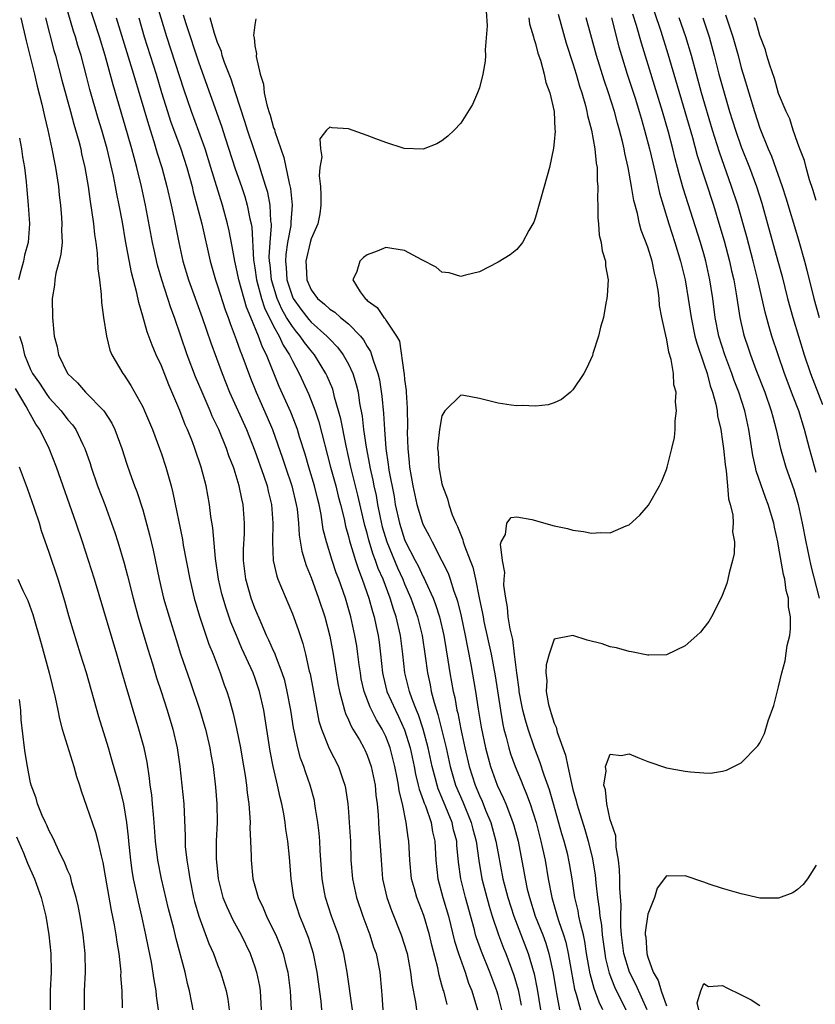
# Model space of a CAD drawing. Units: inches. Extents: x 2625000 to 2628000, y 1476000 to 1479000.
# Drawn here: x 2625528 to 2625613, y 1476446 to 1476551 of the extents above; entities that cross this region are included whole.
import ezdxf

# ---------------------------------------------------------------- set-up
doc = ezdxf.new("R2010")
doc.units = ezdxf.units.IN
doc.header["$MEASUREMENT"] = 0
doc.layers.add('LD26251476_2ft', color=242, linetype='Continuous')

msp = doc.modelspace()

# ---------------------------------------------------------------- linework, layer by layer
at = {"layer": 'LD26251476_2ft'}
for points, elevation in [([(2625563.42, 1476445), (2625562.85, 1476449), (2625562.49, 1476451), (2625561.94, 1476453), (2625561.2, 1476455), (2625560.53, 1476457), (2625560.45, 1476457.55), (2625560.18, 1476459), (2625559.98, 1476462.02), (2625559.94, 1476463), (2625559.87, 1476463.87), (2625559.73, 1476465), (2625559.48, 1476466.52), (2625559.42, 1476467), (2625559.35, 1476467.35), (2625558.92, 1476469), (2625558.41, 1476470.41), (2625558.23, 1476471), (2625557.88, 1476471.88), (2625557.59, 1476473), (2625557.21, 1476474.79), (2625557.13, 1476475.13), (2625556.82, 1476477), (2625556.45, 1476479), (2625556.18, 1476480.18), (2625555.92, 1476481), (2625555.22, 1476482.78), (2625555.11, 1476483.11), (2625555, 1476483.34), (2625554.5, 1476484.5), (2625554.25, 1476485), (2625553.66, 1476486.34), (2625553, 1476487.92), (2625552.6, 1476489), (2625552.02, 1476491), (2625551.77, 1476493), (2625551.79, 1476494.21), (2625551.87, 1476495.87), (2625551.89, 1476497), (2625551.73, 1476499), (2625551.59, 1476499.59), (2625551.32, 1476501), (2625551, 1476502.05), (2625550.76, 1476502.76), (2625550.7, 1476503), (2625550.21, 1476504.21), (2625549.95, 1476505), (2625549.14, 1476507), (2625548.44, 1476508.44), (2625548.22, 1476509), (2625547.35, 1476511), (2625546.66, 1476512.66), (2625545.76, 1476515), (2625544.38, 1476519), (2625544, 1476520), (2625543.7, 1476521), (2625543.04, 1476523), (2625542.58, 1476524.58), (2625542.21, 1476526.21), (2625542.04, 1476527), (2625541.31, 1476531), (2625540.87, 1476533), (2625540.37, 1476535), (2625540.07, 1476536.07), (2625539.83, 1476537), (2625539.38, 1476538.62), (2625537.84, 1476543.84), (2625536.98, 1476547), (2625536.37, 1476549), (2625534.42, 1476555)], 11020), ([(2625560.16, 1476445), (2625560.07, 1476445.93), (2625559.66, 1476449), (2625559.27, 1476451), (2625558.72, 1476452.72), (2625558.15, 1476454.15), (2625557.79, 1476455), (2625557.16, 1476457), (2625556.86, 1476459), (2625556.69, 1476461.31), (2625556.52, 1476463), (2625556.31, 1476464.31), (2625556.23, 1476465), (2625556.08, 1476465.92), (2625555.87, 1476467), (2625555.69, 1476467.69), (2625555.41, 1476469), (2625554.96, 1476471), (2625554.64, 1476472.64), (2625553.94, 1476477), (2625553.5, 1476479), (2625553, 1476480.49), (2625552.81, 1476481), (2625551.61, 1476483.61), (2625551.01, 1476485), (2625550.43, 1476486.43), (2625549.91, 1476487.91), (2625549.46, 1476489.46), (2625549.1, 1476491), (2625548.78, 1476493.22), (2625548.5, 1476496.5), (2625548.3, 1476497.7), (2625548.14, 1476499), (2625547.77, 1476501), (2625547.25, 1476503), (2625546.57, 1476505), (2625546.31, 1476505.69), (2625545.78, 1476507), (2625545.53, 1476507.53), (2625544.97, 1476509.03), (2625543.79, 1476511.79), (2625543, 1476513.81), (2625542.44, 1476515), (2625542.01, 1476516.01), (2625541.47, 1476517.47), (2625541, 1476519.13), (2625540.57, 1476520.57), (2625540.38, 1476521.62), (2625539.8, 1476523.8), (2625539.17, 1476527.17), (2625538.83, 1476529.17), (2625538.49, 1476531), (2625538.22, 1476532.22), (2625538.09, 1476533), (2625537.87, 1476534.13), (2625537.19, 1476537), (2625536.62, 1476539), (2625536.25, 1476540.25), (2625535.36, 1476543.36), (2625535, 1476544.78), (2625534.4, 1476547), (2625534.07, 1476548.07), (2625533.81, 1476549), (2625533.6, 1476549.6), (2625532.44, 1476553.56)], 11018), ([(2625573.54, 1476445.54), (2625573.18, 1476447), (2625573.13, 1476447.13), (2625573, 1476447.62), (2625572.69, 1476448.69), (2625572.54, 1476449.46), (2625571.9, 1476451.9), (2625571.65, 1476453), (2625571.06, 1476455.06), (2625570.31, 1476457), (2625570.07, 1476457.93), (2625569.75, 1476459), (2625569.56, 1476461), (2625569.47, 1476463), (2625569.39, 1476463.39), (2625569.18, 1476465), (2625568.76, 1476467), (2625568.41, 1476468.41), (2625568.34, 1476469), (2625568.21, 1476469.79), (2625567.95, 1476471), (2625567.46, 1476473), (2625567, 1476474.21), (2625566.61, 1476475), (2625565.99, 1476475.99), (2625565.32, 1476477.32), (2625564.67, 1476479), (2625564.37, 1476480.37), (2625564.27, 1476481), (2625564.14, 1476481.86), (2625564.01, 1476483), (2625563.88, 1476483.88), (2625563.68, 1476485), (2625563.24, 1476487), (2625562.67, 1476489), (2625561.98, 1476491), (2625561.7, 1476491.7), (2625561.26, 1476493), (2625560.64, 1476495), (2625560.31, 1476496.31), (2625560.07, 1476497.93), (2625559.85, 1476499), (2625559.68, 1476499.68), (2625559.37, 1476501), (2625558.76, 1476503), (2625558.36, 1476504.36), (2625557.78, 1476506.22), (2625557.55, 1476507), (2625557.41, 1476507.41), (2625556.85, 1476508.85), (2625555.6, 1476511.6), (2625554.22, 1476515), (2625553.8, 1476515.8), (2625553.39, 1476517), (2625552.57, 1476519), (2625552.09, 1476520.09), (2625551.26, 1476523), (2625551, 1476524.35), (2625550.84, 1476525), (2625550.57, 1476526.57), (2625550.25, 1476528.25), (2625550.08, 1476529), (2625549.54, 1476531), (2625548.3, 1476535), (2625547.66, 1476537), (2625547, 1476538.87), (2625546.21, 1476541), (2625545.38, 1476543.38), (2625543.59, 1476549), (2625542.38, 1476553)], 11026), ([(2625545.32, 1476551.32), (2625545.6, 1476550.4), (2625547, 1476546.21), (2625549.43, 1476539.43), (2625549.81, 1476538.19), (2625550.89, 1476534.89), (2625551.55, 1476533), (2625551.91, 1476531.91), (2625552.18, 1476531), (2625552.46, 1476529.54), (2625552.59, 1476529), (2625552.65, 1476528.65), (2625552.86, 1476525.14), (2625553, 1476524.28), (2625553.17, 1476523), (2625553.71, 1476521), (2625554.03, 1476520.03), (2625555, 1476518.07), (2625555.59, 1476517), (2625556.02, 1476516.02), (2625556.69, 1476515), (2625557, 1476514.34), (2625557.72, 1476513), (2625558.75, 1476510.75), (2625559.44, 1476509), (2625559.83, 1476507.83), (2625561.09, 1476503), (2625561.64, 1476501), (2625561.9, 1476499.9), (2625562.15, 1476499), (2625562.53, 1476497.47), (2625562.69, 1476496.69), (2625563, 1476495.58), (2625563.11, 1476495.11), (2625563.75, 1476493), (2625564.06, 1476492.06), (2625564.48, 1476491), (2625565.19, 1476489), (2625565.57, 1476487.57), (2625565.75, 1476487), (2625565.97, 1476485.97), (2625566.19, 1476485), (2625566.29, 1476484.29), (2625566.44, 1476483), (2625566.64, 1476481), (2625566.7, 1476480.7), (2625567.11, 1476479), (2625568.02, 1476477), (2625568.35, 1476476.35), (2625569, 1476474.91), (2625569.58, 1476473), (2625570.02, 1476471), (2625570.17, 1476470.17), (2625570.47, 1476469), (2625570.56, 1476468.56), (2625571, 1476467.38), (2625571.09, 1476467.09), (2625571.22, 1476466.78), (2625571.84, 1476465), (2625572, 1476464), (2625572.25, 1476463), (2625572.33, 1476461), (2625572.54, 1476459), (2625573.1, 1476457), (2625573.7, 1476455), (2625574.34, 1476452.34), (2625574.75, 1476451), (2625575.47, 1476449), (2625575.84, 1476447.84), (2625576.19, 1476447), (2625576.79, 1476445)], 11028), ([(2625577.74, 1476551.74), (2625577.83, 1476550.17), (2625577.6, 1476547.6), (2625577.64, 1476547), (2625577.63, 1476546.37), (2625577.38, 1476545), (2625577, 1476543.53), (2625576.81, 1476543), (2625576.26, 1476541.74), (2625575, 1476539.75), (2625574.29, 1476539), (2625573.63, 1476538.37), (2625573, 1476537.87), (2625572.45, 1476537.55), (2625571, 1476536.96), (2625568.97, 1476537.03), (2625567, 1476537.69), (2625565.92, 1476538.08), (2625565, 1476538.45), (2625563, 1476539.14), (2625561.25, 1476539.25), (2625561, 1476539.34), (2625560.65, 1476539), (2625559.93, 1476538.07), (2625560.01, 1476537), (2625560.16, 1476536.16), (2625559.94, 1476535), (2625559.86, 1476534.14), (2625560, 1476533), (2625560.06, 1476532.06), (2625560.03, 1476531), (2625559.92, 1476530.08), (2625559.71, 1476529), (2625559, 1476527.38), (2625558.9, 1476527), (2625558.43, 1476525), (2625558.48, 1476524.48), (2625558.53, 1476523), (2625559, 1476521.93), (2625559.68, 1476521), (2625560.42, 1476520.42), (2625561, 1476519.87), (2625561.54, 1476519.54), (2625562.15, 1476519), (2625563, 1476518.31), (2625564.28, 1476517), (2625564.61, 1476516.61), (2625565, 1476515.9), (2625565.36, 1476515.36), (2625565.48, 1476515), (2625565.67, 1476514.33), (2625566.15, 1476513), (2625566.31, 1476512.31), (2625566.57, 1476510.57), (2625566.74, 1476508.74), (2625566.85, 1476507), (2625567, 1476505), (2625567.26, 1476503.26), (2625567.28, 1476503), (2625567.33, 1476502.67), (2625567.87, 1476499.87), (2625568.01, 1476499), (2625568.45, 1476497), (2625569, 1476495.26), (2625569.11, 1476495), (2625570.13, 1476493), (2625570.44, 1476492.44), (2625571, 1476491.25), (2625571.09, 1476491.09), (2625571.23, 1476490.77), (2625572.06, 1476489), (2625572.32, 1476488.32), (2625572.74, 1476487), (2625573.21, 1476485), (2625573.45, 1476483.45), (2625573.64, 1476482.36), (2625573.84, 1476481), (2625574.02, 1476480.02), (2625574.2, 1476479), (2625574.36, 1476478.36), (2625574.6, 1476477), (2625574.69, 1476476.69), (2625575.01, 1476474.99), (2625575.44, 1476473), (2625575.9, 1476471), (2625576.53, 1476469), (2625577, 1476467.88), (2625577.29, 1476467.29), (2625577.66, 1476466.34), (2625578.23, 1476465), (2625578.77, 1476463), (2625579, 1476461.68), (2625579.52, 1476459), (2625580.04, 1476457), (2625580.67, 1476455), (2625582.21, 1476451), (2625582.85, 1476448.85), (2625583.19, 1476447.19), (2625583.54, 1476445)], 11034), ([(2625585.41, 1476551.41), (2625586.29, 1476548.29), (2625587, 1476546.14), (2625587.36, 1476545), (2625587.72, 1476543.72), (2625587.96, 1476543), (2625588.34, 1476541.66), (2625588.5, 1476541), (2625588.56, 1476540.56), (2625588.99, 1476539), (2625589.35, 1476537), (2625589.49, 1476535.49), (2625589.58, 1476535), (2625589.6, 1476533.6), (2625589.68, 1476533), (2625589.62, 1476531.62), (2625589.68, 1476531), (2625589.65, 1476529.65), (2625589.74, 1476529), (2625589.8, 1476527.8), (2625590.02, 1476527), (2625590.11, 1476526.11), (2625590.48, 1476525), (2625590.5, 1476524.5), (2625590.76, 1476523), (2625590.66, 1476521.34), (2625590.63, 1476521), (2625590.52, 1476520.52), (2625590.26, 1476519), (2625589.96, 1476517.96), (2625589.75, 1476517), (2625589.14, 1476515.14), (2625589.08, 1476514.92), (2625588.47, 1476513.53), (2625588.16, 1476513), (2625587, 1476511.24), (2625586.75, 1476511), (2625585.78, 1476510.22), (2625585, 1476509.88), (2625584.34, 1476509.66), (2625583, 1476509.5), (2625581.57, 1476509.57), (2625581, 1476509.54), (2625580.39, 1476509.61), (2625579, 1476509.82), (2625577, 1476510.32), (2625575.35, 1476510.65), (2625575, 1476510.67), (2625573.31, 1476509), (2625573, 1476508.46), (2625572.73, 1476507), (2625572.55, 1476505.45), (2625572.53, 1476505), (2625572.58, 1476504.58), (2625572.66, 1476503), (2625573, 1476501.2), (2625573.05, 1476501), (2625573.6, 1476499.6), (2625573.72, 1476499), (2625574.09, 1476497.91), (2625574.47, 1476497), (2625574.65, 1476496.65), (2625575, 1476495.74), (2625575.23, 1476495.23), (2625575.28, 1476495), (2625575.41, 1476494.59), (2625576.03, 1476493), (2625576.29, 1476492.29), (2625576.59, 1476491), (2625576.98, 1476489.02), (2625577.34, 1476487.34), (2625577.39, 1476487), (2625577.49, 1476486.51), (2625578.27, 1476483), (2625578.69, 1476480.69), (2625579.24, 1476477), (2625579.5, 1476475.5), (2625579.62, 1476475), (2625579.86, 1476474.14), (2625580.13, 1476473), (2625580.34, 1476472.34), (2625580.81, 1476471), (2625581.46, 1476469.46), (2625581.63, 1476469), (2625582.05, 1476468.05), (2625582.43, 1476467), (2625583.07, 1476465), (2625583.58, 1476463), (2625583.76, 1476462.24), (2625584.02, 1476461), (2625584.36, 1476459), (2625584.73, 1476457), (2625585.26, 1476455.26), (2625585.32, 1476455), (2625585.46, 1476454.54), (2625586, 1476453), (2625586.23, 1476452.23), (2625586.5, 1476451), (2625586.8, 1476449.2), (2625587.18, 1476447.18), (2625587.35, 1476446.65), (2625587.81, 1476445)], 11038), ([(2625594.94, 1476445), (2625593.71, 1476447.71), (2625593.05, 1476449), (2625592.45, 1476451), (2625592.2, 1476453), (2625592.12, 1476453.88), (2625592.12, 1476455), (2625592.16, 1476456.16), (2625592.01, 1476457.99), (2625592.01, 1476459), (2625591.99, 1476459.99), (2625591.86, 1476461), (2625591.61, 1476462.39), (2625591.59, 1476463.59), (2625591.09, 1476465), (2625591, 1476465.3), (2625590.61, 1476467), (2625590.5, 1476468.5), (2625590.32, 1476469), (2625590.54, 1476470.54), (2625590.47, 1476471), (2625591, 1476472.31), (2625592.17, 1476472.17), (2625593, 1476472.36), (2625593.95, 1476471.95), (2625595, 1476471.54), (2625597, 1476470.86), (2625599, 1476470.48), (2625599.59, 1476470.41), (2625601, 1476470.3), (2625601.71, 1476470.29), (2625603, 1476470.5), (2625603.41, 1476470.59), (2625605, 1476471.4), (2625606.79, 1476473.21), (2625607, 1476473.53), (2625607.49, 1476474.51), (2625607.89, 1476475.89), (2625608.47, 1476477.53), (2625609, 1476479.51), (2625609.34, 1476481), (2625609.7, 1476482.3), (2625609.92, 1476483.92), (2625610.18, 1476485), (2625610.28, 1476485.72), (2625610.27, 1476487), (2625610.06, 1476488.06), (2625610.04, 1476489), (2625609.81, 1476489.81), (2625609.65, 1476491), (2625609.51, 1476491.51), (2625609, 1476494.55), (2625608.91, 1476495), (2625608.56, 1476496.56), (2625608.48, 1476497), (2625607.88, 1476499), (2625607.64, 1476499.64), (2625606.59, 1476502.59), (2625606.51, 1476503), (2625606.23, 1476504.23), (2625605.8, 1476507), (2625605.37, 1476509), (2625604.73, 1476511), (2625604.25, 1476512.25), (2625604, 1476513), (2625603.26, 1476515), (2625602.62, 1476517), (2625602.22, 1476519), (2625601.96, 1476521), (2625601.65, 1476523), (2625601.21, 1476525), (2625601, 1476525.78), (2625600.65, 1476527), (2625598.8, 1476532.8), (2625598.35, 1476534.35), (2625598.2, 1476535), (2625597.94, 1476535.94), (2625597.68, 1476537), (2625597.21, 1476538.79), (2625596.57, 1476541), (2625594.32, 1476548.32), (2625593.8, 1476550.2), (2625593.42, 1476551.42)], 11044), ([(2625595.69, 1476551.69), (2625596.4, 1476549.6), (2625597.16, 1476547.16), (2625599.77, 1476538.23), (2625600.3, 1476536.3), (2625602.02, 1476531), (2625602.72, 1476528.72), (2625603.18, 1476527.18), (2625603.75, 1476525), (2625603.97, 1476523.97), (2625604.21, 1476523), (2625604.47, 1476521.52), (2625604.86, 1476519), (2625605.25, 1476517.25), (2625605.32, 1476517), (2625605.75, 1476515.75), (2625605.99, 1476515), (2625606.57, 1476513.43), (2625607.51, 1476511), (2625608.21, 1476509), (2625608.36, 1476508.36), (2625608.74, 1476507), (2625609.18, 1476505), (2625609.77, 1476503), (2625610.61, 1476500.61), (2625611.09, 1476499), (2625611.53, 1476497), (2625611.91, 1476495), (2625612.44, 1476492.44), (2625613.32, 1476489)], 11046), ([(2625603.32, 1476551.32), (2625604.1, 1476549), (2625604.66, 1476547), (2625605, 1476545.68), (2625605.19, 1476545), (2625606.41, 1476541), (2625607, 1476539.21), (2625607.88, 1476537), (2625608.22, 1476536.22), (2625609.36, 1476533), (2625609.78, 1476531.78), (2625611, 1476527.65), (2625611.16, 1476527.16), (2625611.78, 1476525), (2625612.03, 1476524.03), (2625612.76, 1476521), (2625613.32, 1476519)], 11052), ([(2625527.98, 1476551), (2625528.55, 1476548.55), (2625529.42, 1476545), (2625529.7, 1476543.7), (2625530.21, 1476541.79), (2625530.49, 1476540.49), (2625530.87, 1476539), (2625531.29, 1476537), (2625531.55, 1476535.55), (2625531.68, 1476535), (2625531.98, 1476533), (2625532.07, 1476532.07), (2625532.19, 1476531), (2625532.31, 1476529.69), (2625532.35, 1476529), (2625532.32, 1476528.32), (2625532.37, 1476527), (2625532.26, 1476525.74), (2625532.08, 1476525), (2625531.71, 1476523.71), (2625531.59, 1476523), (2625531.55, 1476522.45), (2625531.31, 1476521), (2625531.35, 1476519), (2625531.54, 1476517), (2625531.85, 1476515.85), (2625531.99, 1476515), (2625532.97, 1476513), (2625534.01, 1476512.01), (2625534.89, 1476511), (2625536.84, 1476509), (2625536.91, 1476508.91), (2625537.68, 1476507.68), (2625538.01, 1476507), (2625538.75, 1476505), (2625539.3, 1476503.3), (2625539.63, 1476502.37), (2625540.13, 1476501), (2625540.38, 1476500.38), (2625541, 1476498.41), (2625541.74, 1476495.74), (2625542.12, 1476494.12), (2625542.75, 1476491), (2625543.23, 1476489), (2625543.81, 1476487), (2625544.57, 1476484.57), (2625545.05, 1476483.05), (2625546.07, 1476480.07), (2625547.09, 1476477), (2625547.54, 1476475.54), (2625547.7, 1476475), (2625548.17, 1476473), (2625548.28, 1476472.28), (2625548.52, 1476471), (2625548.79, 1476468.79), (2625548.93, 1476467), (2625548.95, 1476465), (2625548.87, 1476463), (2625548.85, 1476461.15), (2625549.05, 1476459), (2625549.57, 1476457), (2625549.98, 1476455.98), (2625550.62, 1476454.62), (2625551.51, 1476453), (2625552.49, 1476451), (2625553, 1476449.58), (2625553.18, 1476449), (2625553.5, 1476447.5), (2625553.57, 1476447), (2625553.67, 1476445)], 11014), ([(2625530.62, 1476551), (2625531.51, 1476547.51), (2625531.66, 1476547), (2625532.35, 1476544.35), (2625533.28, 1476541), (2625533.64, 1476539.64), (2625534.16, 1476537.84), (2625534.37, 1476537), (2625534.47, 1476536.47), (2625534.82, 1476535), (2625535.16, 1476533), (2625535.37, 1476531.37), (2625535.53, 1476530.47), (2625535.72, 1476529), (2625535.84, 1476527.84), (2625535.98, 1476527), (2625536.14, 1476525.86), (2625536.18, 1476525), (2625536.19, 1476524.19), (2625536.36, 1476523), (2625536.55, 1476521.45), (2625536.59, 1476520.59), (2625536.8, 1476519), (2625537.11, 1476517), (2625537.49, 1476515.49), (2625537.69, 1476515), (2625538.86, 1476513), (2625539, 1476512.82), (2625539.73, 1476511.73), (2625541, 1476509.44), (2625541.2, 1476509), (2625542.04, 1476507), (2625542.8, 1476505), (2625543, 1476504.42), (2625543.47, 1476503), (2625544.04, 1476501), (2625544.23, 1476500.23), (2625545.24, 1476495.24), (2625545.34, 1476494.66), (2625546.02, 1476491), (2625546.5, 1476489), (2625547.07, 1476487.07), (2625548.08, 1476484.08), (2625548.52, 1476483), (2625549.28, 1476481), (2625549.72, 1476479.72), (2625549.99, 1476479), (2625550.24, 1476478.24), (2625550.67, 1476476.67), (2625551.04, 1476475.04), (2625551.44, 1476473), (2625551.68, 1476471.68), (2625551.95, 1476470.05), (2625552.1, 1476469), (2625552.17, 1476468.17), (2625552.34, 1476467), (2625552.47, 1476465.53), (2625552.49, 1476465), (2625552.47, 1476464.47), (2625552.54, 1476463), (2625552.58, 1476461.42), (2625552.58, 1476461), (2625552.79, 1476459), (2625553.35, 1476457), (2625553.89, 1476455.89), (2625554.23, 1476455), (2625555, 1476453.47), (2625555.22, 1476453), (2625555.74, 1476451.74), (2625556.02, 1476451), (2625556.34, 1476449.66), (2625556.51, 1476449), (2625556.78, 1476447), (2625556.88, 1476445)], 11016), ([(2625538.17, 1476551), (2625540.01, 1476545), (2625541.6, 1476539.6), (2625542.19, 1476537.81), (2625542.56, 1476536.56), (2625543.04, 1476535), (2625543.58, 1476533), (2625544.04, 1476531), (2625544.33, 1476529.67), (2625544.85, 1476527), (2625545.3, 1476525), (2625545.89, 1476523), (2625547.34, 1476519), (2625548.27, 1476516.27), (2625549.49, 1476513), (2625550.29, 1476511), (2625552.09, 1476507), (2625553, 1476504.72), (2625553.96, 1476502.04), (2625554.3, 1476501), (2625554.42, 1476500.42), (2625554.77, 1476499), (2625554.91, 1476497), (2625554.86, 1476495), (2625554.94, 1476493), (2625555.33, 1476491.33), (2625555.45, 1476491), (2625557, 1476487.31), (2625557.62, 1476485.62), (2625557.82, 1476485), (2625558.13, 1476484.13), (2625558.4, 1476483), (2625558.81, 1476481.19), (2625558.89, 1476480.89), (2625559.6, 1476477), (2625559.84, 1476475.84), (2625560.1, 1476475), (2625560.93, 1476472.93), (2625561.93, 1476471), (2625562.4, 1476469.6), (2625562.62, 1476469), (2625562.69, 1476468.69), (2625562.93, 1476467), (2625563, 1476466.14), (2625563.09, 1476465), (2625563.2, 1476463), (2625563.27, 1476461), (2625563.43, 1476459), (2625563.85, 1476457), (2625564.52, 1476455), (2625565.28, 1476453), (2625565.69, 1476451.69), (2625565.95, 1476451), (2625566.37, 1476449), (2625566.53, 1476447), (2625566.58, 1476446.58), (2625566.69, 1476445)], 11022), ([(2625540.58, 1476551), (2625541.16, 1476549), (2625542.42, 1476545), (2625543.02, 1476543.02), (2625543.65, 1476541), (2625543.98, 1476539.98), (2625545.06, 1476537), (2625545.71, 1476535), (2625546.28, 1476533), (2625546.41, 1476532.41), (2625546.8, 1476531), (2625547.31, 1476529), (2625548.21, 1476525), (2625548.78, 1476523), (2625549, 1476522.38), (2625549.82, 1476519.82), (2625550.13, 1476519), (2625550.35, 1476518.35), (2625551, 1476516.64), (2625551.42, 1476515.42), (2625551.59, 1476515), (2625552.51, 1476512.51), (2625553.12, 1476511), (2625554.32, 1476508.32), (2625554.89, 1476507), (2625555.96, 1476503.96), (2625556.27, 1476503), (2625556.96, 1476501), (2625557.42, 1476499), (2625557.5, 1476498.5), (2625557.64, 1476497), (2625557.72, 1476495.72), (2625558, 1476494), (2625558.47, 1476492.47), (2625559, 1476491.19), (2625559.81, 1476489), (2625560.47, 1476487), (2625561, 1476484.93), (2625561.36, 1476483), (2625561.87, 1476479.87), (2625562.03, 1476479), (2625562.45, 1476477.55), (2625562.57, 1476477), (2625562.67, 1476476.67), (2625563, 1476475.98), (2625563.29, 1476475.29), (2625563.48, 1476475), (2625564.17, 1476473.83), (2625564.64, 1476473), (2625564.76, 1476472.76), (2625565, 1476472.22), (2625565.43, 1476471), (2625565.84, 1476469), (2625565.93, 1476467.93), (2625566.06, 1476467), (2625566.18, 1476465.82), (2625566.26, 1476464.26), (2625566.37, 1476463), (2625566.48, 1476461), (2625566.65, 1476459), (2625567.09, 1476457), (2625567.59, 1476455.59), (2625568.64, 1476453), (2625569, 1476451.9), (2625569.21, 1476451.21), (2625569.26, 1476451), (2625569.65, 1476449), (2625569.79, 1476447.79), (2625570.18, 1476445.82), (2625570.28, 1476445)], 11024), ([(2625579.4, 1476445), (2625579, 1476446.54), (2625578.86, 1476447), (2625578.11, 1476449), (2625577.21, 1476451.21), (2625576.69, 1476452.69), (2625576.6, 1476453), (2625576.47, 1476453.53), (2625575.52, 1476457), (2625575.01, 1476459), (2625574.77, 1476460.77), (2625574.59, 1476462.59), (2625574.57, 1476463), (2625574.24, 1476464.24), (2625574.09, 1476465), (2625573, 1476467.69), (2625572.6, 1476468.6), (2625572.48, 1476469), (2625572.31, 1476469.69), (2625571.95, 1476471), (2625571.52, 1476473), (2625570.98, 1476475), (2625570.5, 1476476.5), (2625570.28, 1476477), (2625569.8, 1476478.2), (2625569.52, 1476479), (2625569.02, 1476481), (2625568.81, 1476483), (2625568.56, 1476485), (2625568.09, 1476487), (2625567.81, 1476487.81), (2625567.46, 1476489), (2625566.7, 1476491), (2625566.17, 1476492.17), (2625565.9, 1476493), (2625565.64, 1476493.64), (2625565.18, 1476495.18), (2625565, 1476495.92), (2625564.76, 1476496.76), (2625564, 1476500), (2625563.24, 1476503), (2625562.74, 1476505.26), (2625562.17, 1476508.17), (2625561.95, 1476509), (2625561.52, 1476510.48), (2625561.4, 1476511), (2625561.31, 1476511.31), (2625560.72, 1476512.72), (2625560.58, 1476513), (2625559.36, 1476515), (2625559, 1476515.41), (2625558.31, 1476516.31), (2625557.85, 1476517), (2625557.45, 1476517.45), (2625557, 1476518.02), (2625556.39, 1476519), (2625555.88, 1476519.88), (2625555.38, 1476521), (2625554.77, 1476523), (2625554.61, 1476524.61), (2625554.55, 1476525), (2625554.53, 1476525.47), (2625554.62, 1476527), (2625554.77, 1476528.77), (2625554.76, 1476529), (2625554.71, 1476529.29), (2625554.64, 1476531), (2625554.36, 1476532.36), (2625554.17, 1476533), (2625553.76, 1476534.24), (2625553.42, 1476535.42), (2625552.88, 1476537), (2625552.22, 1476539), (2625551.93, 1476539.93), (2625550.91, 1476543), (2625550.45, 1476544.45), (2625549.76, 1476546.24), (2625549.51, 1476547), (2625549.41, 1476547.41), (2625549, 1476548.37), (2625548.67, 1476549.33), (2625548.2, 1476551)], 11030), ([(2625553.1, 1476550.9), (2625553, 1476550.27), (2625552.86, 1476549.14), (2625552.89, 1476549), (2625552.92, 1476548.92), (2625553, 1476548.01), (2625553.17, 1476547.17), (2625553.14, 1476547), (2625553.13, 1476546.87), (2625553.56, 1476545), (2625553.93, 1476543.93), (2625554, 1476543), (2625554.27, 1476541.73), (2625554.49, 1476541), (2625554.62, 1476540.62), (2625555, 1476539.27), (2625555.08, 1476539.08), (2625555.12, 1476538.88), (2625556.09, 1476536.09), (2625556.66, 1476533.34), (2625556.79, 1476532.79), (2625556.98, 1476531), (2625556.84, 1476529.16), (2625556.85, 1476529), (2625556.83, 1476528.83), (2625556.49, 1476527), (2625556.29, 1476525.71), (2625556.25, 1476525), (2625556.33, 1476524.33), (2625556.41, 1476523), (2625557, 1476521.18), (2625557.08, 1476521), (2625557.89, 1476519.89), (2625558.76, 1476518.76), (2625559, 1476518.5), (2625560.7, 1476517), (2625561, 1476516.66), (2625561.83, 1476515.83), (2625562.45, 1476515), (2625563, 1476514), (2625563.48, 1476513), (2625563.84, 1476511.84), (2625564.02, 1476511), (2625564.18, 1476509.82), (2625564.45, 1476508.45), (2625564.62, 1476507), (2625564.88, 1476505.12), (2625565.24, 1476503.24), (2625565.27, 1476503), (2625565.61, 1476501.61), (2625565.72, 1476501), (2625565.95, 1476499.95), (2625566.12, 1476499), (2625566.4, 1476497.6), (2625566.62, 1476496.62), (2625567.1, 1476495), (2625568.23, 1476492.23), (2625568.81, 1476491), (2625569, 1476490.52), (2625569.68, 1476489), (2625570.39, 1476487), (2625570.89, 1476485), (2625571.21, 1476482.79), (2625571.44, 1476481), (2625571.73, 1476479.73), (2625571.86, 1476479), (2625572.15, 1476477.85), (2625572.56, 1476476.56), (2625573.43, 1476473), (2625573.87, 1476471), (2625574.45, 1476469), (2625575.22, 1476467.22), (2625576.13, 1476465), (2625576.3, 1476464.3), (2625576.64, 1476463), (2625576.93, 1476460.93), (2625577.27, 1476459), (2625578.05, 1476456.05), (2625578.38, 1476455), (2625579.04, 1476453), (2625579.58, 1476451.58), (2625579.82, 1476451), (2625580.68, 1476448.68), (2625581.13, 1476447.13), (2625581.48, 1476445.48)], 11032), ([(2625582.27, 1476551), (2625582.37, 1476550.37), (2625582.78, 1476549), (2625582.81, 1476548.81), (2625583, 1476548.26), (2625583.25, 1476547.25), (2625583.52, 1476546.48), (2625583.93, 1476545), (2625584.1, 1476544.1), (2625584.53, 1476543), (2625584.99, 1476541.01), (2625585.07, 1476539.07), (2625585.09, 1476538.91), (2625585, 1476537.76), (2625584.93, 1476537.07), (2625584.48, 1476535), (2625583.94, 1476533), (2625583, 1476529.7), (2625582.81, 1476529.19), (2625582.72, 1476529), (2625582.28, 1476528.28), (2625581.6, 1476527), (2625581, 1476526.26), (2625580.3, 1476525.7), (2625579, 1476524.9), (2625577, 1476523.86), (2625575.52, 1476523.52), (2625575, 1476523.36), (2625573.76, 1476523.76), (2625573, 1476523.84), (2625572.38, 1476524.38), (2625570.85, 1476525.15), (2625569, 1476526.16), (2625567.64, 1476526.36), (2625567, 1476526.47), (2625566.06, 1476526.06), (2625565, 1476525.7), (2625564.59, 1476525.41), (2625564.23, 1476525), (2625563.89, 1476523.89), (2625563.47, 1476523), (2625564.26, 1476521.74), (2625564.78, 1476521), (2625564.91, 1476520.91), (2625565, 1476520.81), (2625566.06, 1476520.06), (2625566.79, 1476519), (2625566.9, 1476518.9), (2625567, 1476518.71), (2625568.14, 1476517), (2625568.44, 1476516.44), (2625568.91, 1476513.09), (2625568.94, 1476512.94), (2625569, 1476512.35), (2625569.17, 1476511.17), (2625569.16, 1476511), (2625569.29, 1476509.29), (2625569.31, 1476507.31), (2625569.29, 1476506.71), (2625569.33, 1476505), (2625569.49, 1476503.49), (2625569.53, 1476503), (2625569.87, 1476501), (2625570.31, 1476499), (2625570.93, 1476497), (2625571, 1476496.84), (2625571.64, 1476495.64), (2625571.94, 1476495), (2625572.99, 1476492.99), (2625573.66, 1476491.66), (2625573.89, 1476491), (2625574.28, 1476489.72), (2625574.55, 1476489), (2625574.66, 1476488.66), (2625575.05, 1476487.05), (2625575.49, 1476485), (2625575.73, 1476483.73), (2625576.1, 1476481.9), (2625576.59, 1476479), (2625576.88, 1476477.12), (2625577.2, 1476475.2), (2625577.64, 1476473), (2625577.92, 1476471.92), (2625578.18, 1476471), (2625578.9, 1476469), (2625579.58, 1476467.58), (2625579.82, 1476467), (2625580.31, 1476465.69), (2625580.59, 1476465), (2625580.69, 1476464.69), (2625581.13, 1476463), (2625581.76, 1476459.76), (2625581.89, 1476459), (2625582.12, 1476457.88), (2625582.34, 1476457), (2625582.98, 1476455), (2625583.77, 1476453), (2625584.1, 1476452.1), (2625584.43, 1476451), (2625584.89, 1476448.89), (2625585.17, 1476447.17), (2625585.26, 1476446.74), (2625585.58, 1476445)], 11036), ([(2625590.21, 1476445), (2625589.82, 1476445.82), (2625589.27, 1476447.27), (2625588.84, 1476448.84), (2625588.47, 1476451), (2625588.28, 1476452.28), (2625588.12, 1476453), (2625587.8, 1476454.2), (2625587.64, 1476455), (2625587.55, 1476455.55), (2625587.2, 1476457), (2625586.91, 1476459), (2625586.64, 1476460.64), (2625586.58, 1476461), (2625586.45, 1476461.55), (2625586.06, 1476463), (2625585.81, 1476463.81), (2625584.93, 1476467), (2625584.5, 1476468.5), (2625583.92, 1476470.08), (2625583.48, 1476471.48), (2625582.89, 1476473), (2625582.22, 1476475), (2625581.93, 1476475.93), (2625581.66, 1476477), (2625581.54, 1476477.54), (2625581.25, 1476479), (2625581.24, 1476479.24), (2625581, 1476481.01), (2625580.77, 1476483), (2625580.56, 1476484.56), (2625580.28, 1476485.72), (2625580.09, 1476487), (2625580.02, 1476488.02), (2625579.81, 1476489), (2625579.62, 1476490.38), (2625579.65, 1476491), (2625579.73, 1476491.73), (2625579.48, 1476493), (2625579.24, 1476494.76), (2625579.33, 1476495), (2625579.78, 1476495.78), (2625579.93, 1476497), (2625580.4, 1476497.6), (2625581, 1476497.68), (2625582.62, 1476497.38), (2625585, 1476496.71), (2625586.43, 1476496.43), (2625587, 1476496.26), (2625588.12, 1476496.12), (2625589, 1476495.94), (2625590, 1476496), (2625591, 1476495.97), (2625592.7, 1476496.7), (2625593, 1476496.81), (2625594.16, 1476497.84), (2625595.08, 1476498.92), (2625596.27, 1476501), (2625596.52, 1476501.49), (2625597, 1476502.73), (2625597.09, 1476503), (2625597.59, 1476505), (2625597.85, 1476506.15), (2625597.92, 1476507), (2625597.94, 1476507.94), (2625598.09, 1476509), (2625597.97, 1476509.97), (2625598.03, 1476511), (2625597.8, 1476511.8), (2625597.74, 1476513), (2625597.52, 1476514.48), (2625597.27, 1476515.27), (2625597, 1476516.8), (2625596.95, 1476516.95), (2625596.94, 1476517.06), (2625596.5, 1476519), (2625596.26, 1476520.26), (2625596.21, 1476521), (2625596.11, 1476521.89), (2625595.91, 1476523), (2625595.71, 1476523.71), (2625595.46, 1476525), (2625595, 1476526.51), (2625594.31, 1476528.31), (2625594.13, 1476529), (2625593.89, 1476530.11), (2625593.5, 1476531.5), (2625593.27, 1476533), (2625592.92, 1476535), (2625592.55, 1476536.55), (2625592.48, 1476537), (2625592.33, 1476537.67), (2625591.98, 1476539), (2625591.76, 1476539.76), (2625591.43, 1476541), (2625590.81, 1476543), (2625590.35, 1476544.35), (2625589.53, 1476547), (2625588.43, 1476551)], 11040), ([(2625591.12, 1476551), (2625591.92, 1476547.92), (2625592.18, 1476547), (2625592.81, 1476545), (2625593.68, 1476542.32), (2625594.09, 1476541), (2625594.28, 1476540.28), (2625594.67, 1476539), (2625595.19, 1476537), (2625595.53, 1476535.53), (2625595.88, 1476534.12), (2625596.27, 1476532.27), (2625596.64, 1476531), (2625597.26, 1476529), (2625597.91, 1476527), (2625598.52, 1476525), (2625599, 1476523), (2625599.34, 1476521), (2625599.64, 1476519), (2625600.05, 1476517), (2625600.24, 1476516.24), (2625601, 1476514.04), (2625601.34, 1476513), (2625601.67, 1476511.67), (2625601.92, 1476511), (2625602.28, 1476509.72), (2625602.41, 1476509), (2625602.46, 1476508.46), (2625602.8, 1476507), (2625603, 1476505.73), (2625603.1, 1476505), (2625603.27, 1476503.27), (2625603.4, 1476502.6), (2625603.54, 1476501), (2625603.62, 1476499.62), (2625603.82, 1476499), (2625604.09, 1476497.91), (2625604.13, 1476497), (2625604.08, 1476496.08), (2625604.27, 1476495), (2625604.24, 1476493.76), (2625604.08, 1476493), (2625603.71, 1476491.71), (2625603.58, 1476491), (2625603.46, 1476490.54), (2625602.9, 1476489.1), (2625601.81, 1476487), (2625601.52, 1476486.48), (2625601, 1476485.8), (2625600.64, 1476485.36), (2625600.26, 1476485), (2625599, 1476483.89), (2625597, 1476482.94), (2625595.11, 1476482.89), (2625595, 1476482.9), (2625593.26, 1476483.26), (2625593, 1476483.29), (2625591.67, 1476483.67), (2625591, 1476483.79), (2625590.11, 1476484.11), (2625588.51, 1476484.51), (2625587, 1476484.99), (2625585, 1476484.59), (2625584.45, 1476483), (2625584.13, 1476481.87), (2625584.11, 1476481), (2625584.2, 1476480.2), (2625584.13, 1476479), (2625584.39, 1476477.61), (2625584.55, 1476477), (2625584.67, 1476476.67), (2625585, 1476475.62), (2625585.21, 1476475.21), (2625585.32, 1476474.68), (2625586.22, 1476472.22), (2625586.44, 1476471), (2625586.84, 1476469.16), (2625587, 1476468.53), (2625587.34, 1476467.34), (2625587.41, 1476467), (2625587.58, 1476466.42), (2625588.26, 1476464.26), (2625588.64, 1476463), (2625589.11, 1476461.11), (2625589.37, 1476459.37), (2625589.44, 1476458.56), (2625589.62, 1476457), (2625589.82, 1476455.82), (2625589.87, 1476455), (2625590.05, 1476454.05), (2625590.13, 1476453), (2625590.25, 1476452.25), (2625590.41, 1476451), (2625590.49, 1476450.49), (2625590.89, 1476448.89), (2625591.46, 1476447.46), (2625592.65, 1476445)], 11042), ([(2625613, 1476502.42), (2625612.29, 1476505), (2625611.77, 1476507), (2625611.15, 1476509), (2625610.54, 1476510.54), (2625609.61, 1476513), (2625608.28, 1476517), (2625608, 1476518), (2625607.55, 1476519.55), (2625606.78, 1476523), (2625606.27, 1476525), (2625605.59, 1476527.59), (2625604.62, 1476531), (2625603.97, 1476533), (2625602.66, 1476536.66), (2625601.92, 1476539), (2625600.75, 1476543), (2625599.67, 1476547), (2625599.07, 1476549), (2625598.37, 1476551)], 11048), ([(2625600.89, 1476551), (2625601.56, 1476549), (2625602.12, 1476547), (2625602.62, 1476545), (2625603.16, 1476543), (2625603.76, 1476541), (2625604.39, 1476539), (2625605, 1476537.23), (2625605.87, 1476535), (2625606.62, 1476533), (2625607.2, 1476531.2), (2625607.82, 1476529), (2625608.91, 1476525), (2625609.36, 1476523.36), (2625609.95, 1476521), (2625610.51, 1476519), (2625611.73, 1476515), (2625612.39, 1476513), (2625613.67, 1476509.67)], 11050), ([(2625613, 1476531.5), (2625612.66, 1476532.66), (2625612.29, 1476533.71), (2625611.93, 1476535), (2625611.77, 1476535.77), (2625611.26, 1476537), (2625611, 1476537.68), (2625610.56, 1476539), (2625610.21, 1476540.21), (2625609.82, 1476541), (2625609, 1476542.93), (2625608.54, 1476544.54), (2625608.04, 1476545.96), (2625607.75, 1476547), (2625607.6, 1476547.6), (2625607, 1476549.12), (2625606.59, 1476550.59), (2625606.43, 1476551)], 11054), ([(2625527.84, 1476538.16), (2625528.03, 1476537), (2625528.15, 1476536.15), (2625528.35, 1476535), (2625528.53, 1476533.47), (2625528.62, 1476532.62), (2625528.76, 1476531), (2625528.88, 1476529), (2625528.74, 1476527), (2625528.37, 1476525.63), (2625528.24, 1476525), (2625527.97, 1476523.97), (2625527.7, 1476523)], 11012), ([(2625527.83, 1476517), (2625528.12, 1476516.12), (2625528.37, 1476515), (2625529, 1476513.43), (2625529.22, 1476513), (2625529.95, 1476511.95), (2625530.74, 1476510.74), (2625531, 1476510.4), (2625532.29, 1476509), (2625533, 1476508.06), (2625533.5, 1476507.5), (2625533.84, 1476507), (2625534.6, 1476505.4), (2625534.81, 1476505), (2625535.38, 1476503.38), (2625535.49, 1476503), (2625536.18, 1476501), (2625536.93, 1476499), (2625537.66, 1476497), (2625538, 1476496), (2625538.32, 1476495), (2625539, 1476492.72), (2625539.36, 1476491.36), (2625539.96, 1476489), (2625540.52, 1476487), (2625541.54, 1476483.54), (2625542.03, 1476481.97), (2625542.47, 1476480.47), (2625542.97, 1476479), (2625543.62, 1476477), (2625544.23, 1476475), (2625544.69, 1476473), (2625544.96, 1476471), (2625545.38, 1476467), (2625545.54, 1476463.54), (2625545.53, 1476463), (2625545.55, 1476462.45), (2625545.7, 1476461), (2625545.9, 1476459.9), (2625546.02, 1476459), (2625546.44, 1476457), (2625546.55, 1476456.55), (2625546.99, 1476455), (2625548.07, 1476452.07), (2625548.55, 1476451), (2625549, 1476449.79), (2625549.31, 1476449), (2625549.72, 1476447.72), (2625549.93, 1476447), (2625550.11, 1476446.11), (2625550.26, 1476445)], 11012), ([(2625546.38, 1476445), (2625546.25, 1476445.75), (2625546, 1476447), (2625545.79, 1476447.79), (2625545.52, 1476449), (2625544.57, 1476452.57), (2625544.31, 1476453.69), (2625543.77, 1476455.77), (2625543.01, 1476459), (2625542.63, 1476461), (2625542.38, 1476463), (2625542.23, 1476465), (2625542.14, 1476465.86), (2625542.05, 1476467), (2625541.96, 1476467.96), (2625541.81, 1476469), (2625541.73, 1476469.73), (2625541.46, 1476471.46), (2625541.15, 1476473), (2625540.59, 1476475), (2625539.96, 1476477), (2625539.54, 1476478.46), (2625539.29, 1476479.29), (2625538.81, 1476481), (2625538.23, 1476483), (2625535.83, 1476491), (2625535.21, 1476493), (2625534.55, 1476495), (2625533.87, 1476497), (2625531.77, 1476503), (2625530.99, 1476505), (2625529.99, 1476507), (2625529.57, 1476507.57), (2625529, 1476508.6), (2625528.85, 1476508.85), (2625528.78, 1476509), (2625528.54, 1476509.46), (2625527.39, 1476511.39)], 11010), ([(2625542.69, 1476445), (2625542.49, 1476446.49), (2625542.44, 1476447), (2625542.21, 1476448.21), (2625541.92, 1476450.08), (2625541.6, 1476451.6), (2625541.34, 1476453), (2625540.9, 1476455), (2625540.53, 1476456.53), (2625540.31, 1476457.69), (2625540.03, 1476459), (2625539.88, 1476459.88), (2625539.72, 1476461), (2625539.51, 1476463), (2625539.47, 1476463.47), (2625539.3, 1476465), (2625538.98, 1476467), (2625538.59, 1476468.59), (2625538.25, 1476469.75), (2625537.71, 1476471.71), (2625537.33, 1476473), (2625536.29, 1476476.29), (2625534.97, 1476481), (2625534.36, 1476483), (2625533.55, 1476485.55), (2625533.09, 1476487.1), (2625532.66, 1476488.66), (2625531.95, 1476491), (2625531, 1476493.86), (2625530.19, 1476496.19), (2625529.95, 1476497), (2625529.43, 1476498.57), (2625528.69, 1476500.69), (2625527.82, 1476503)], 11008), ([(2625527.65, 1476491), (2625528.19, 1476489.82), (2625528.72, 1476488.72), (2625529.25, 1476487.25), (2625530.14, 1476484.14), (2625530.98, 1476481), (2625531.64, 1476478.36), (2625531.92, 1476477), (2625532.1, 1476476.1), (2625532.4, 1476475), (2625533.65, 1476471), (2625533.93, 1476469.93), (2625534.23, 1476469), (2625534.4, 1476468.4), (2625535, 1476466.75), (2625535.96, 1476463.96), (2625536.2, 1476463), (2625536.54, 1476461.46), (2625536.74, 1476460.74), (2625537, 1476459.29), (2625537.61, 1476455.61), (2625537.94, 1476454.06), (2625538.13, 1476453), (2625538.23, 1476452.23), (2625538.45, 1476451), (2625538.63, 1476449.37), (2625538.65, 1476449), (2625538.64, 1476448.64), (2625538.75, 1476447), (2625538.8, 1476445.2)], 11006), ([(2625534.77, 1476445), (2625534.79, 1476447), (2625534.89, 1476449), (2625534.85, 1476451), (2625534.63, 1476453), (2625534.3, 1476455), (2625534.1, 1476456.1), (2625533.9, 1476457), (2625533.43, 1476458.57), (2625533.26, 1476459.26), (2625533, 1476459.85), (2625532.68, 1476460.68), (2625532.03, 1476461.97), (2625531.55, 1476463), (2625531.39, 1476463.39), (2625531, 1476464.11), (2625530.74, 1476464.74), (2625530.6, 1476465), (2625530.25, 1476465.75), (2625529.76, 1476467), (2625529.6, 1476467.6), (2625529.06, 1476469), (2625529, 1476469.25), (2625528.68, 1476471), (2625528.44, 1476472.44), (2625528.34, 1476473), (2625528, 1476476), (2625527.96, 1476477), (2625527.84, 1476478.16)], 11004), ([(2625527.49, 1476463.49), (2625528.24, 1476461.76), (2625528.68, 1476460.68), (2625529.43, 1476459), (2625530.14, 1476457), (2625530.63, 1476455), (2625530.96, 1476453), (2625531.16, 1476451), (2625531.22, 1476449), (2625531.11, 1476447), (2625531.09, 1476445)], 11002), ([(2625613, 1476460.44), (2625612.09, 1476459), (2625611.62, 1476458.38), (2625611, 1476457.86), (2625610.5, 1476457.5), (2625609, 1476456.92), (2625607, 1476456.92), (2625605, 1476457.37), (2625603, 1476457.96), (2625601.58, 1476458.42), (2625601, 1476458.64), (2625599, 1476459.3), (2625597.26, 1476459.26), (2625597, 1476459.31), (2625596.01, 1476457.99), (2625595.71, 1476457), (2625595, 1476455.2), (2625594.74, 1476453.26), (2625594.74, 1476453), (2625594.78, 1476452.78), (2625594.89, 1476451), (2625595, 1476450.62), (2625595.59, 1476449), (2625596.11, 1476448.11), (2625596.43, 1476447), (2625597, 1476445.41)], 11046), ([(2625600.45, 1476445), (2625600.28, 1476445.72), (2625600.67, 1476447), (2625601, 1476447.8), (2625601.48, 1476447.48), (2625603, 1476447.6), (2625603.37, 1476447.37), (2625605, 1476446.58), (2625606.05, 1476446.05), (2625607, 1476445.44)], 11048)]:
    msp.add_lwpolyline(points, dxfattribs=dict(at, elevation=elevation))

doc.saveas('drawing.dxf')
